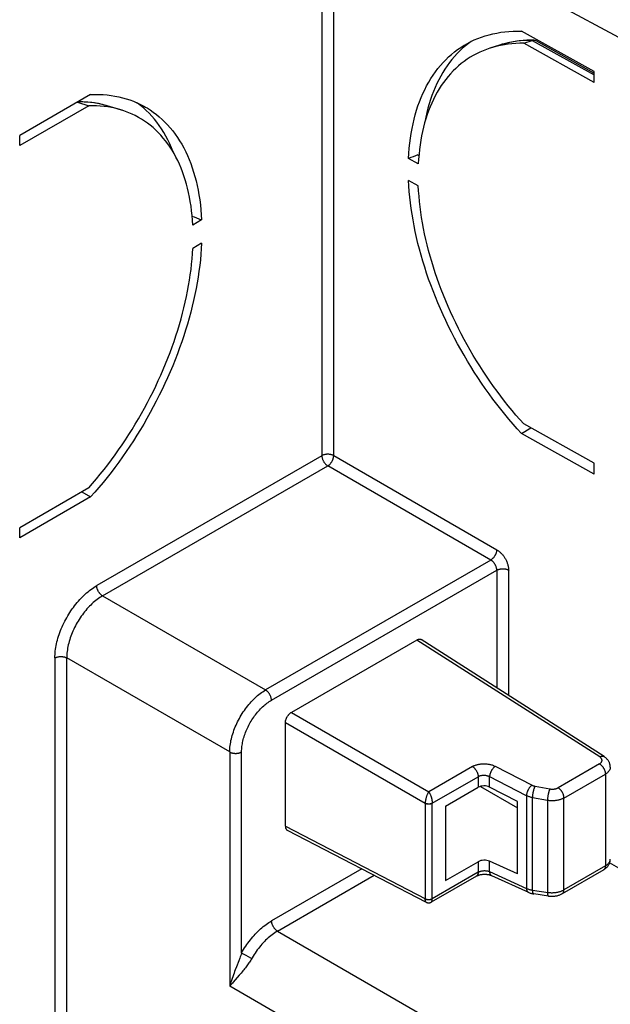
# Model space of a CAD drawing. Units: millimetres. Extents: x -69 to 69, y -156 to 156.
# Drawn here: x 28 to 46, y -76 to -47 of the extents above; entities that cross this region are included whole.
import ezdxf

# ---------------------------------------------------------------- set-up
doc = ezdxf.new("R2010")
doc.units = ezdxf.units.MM
doc.header["$LTSCALE"] = 16.335
doc.layers.add('IMPORT_IGES', color=7, linetype='CONTINUOUS')

msp = doc.modelspace()

# ---------------------------------------------------------------- linework, layer by layer
at = {"layer": 'IMPORT_IGES', "color": 7, "linetype": 'CONTINUOUS'}
for p, q in [((33.263, -40.981), (57.082, -53.79)), ((45.057, -48.734), (42.906, -47.535)), ((42.972, -47.894), (43.225, -47.808)), ((43.272, -47.801), (43.182, -47.801)), ((43.328, -47.815), (45.057, -48.779)), ((42.254, -47.947), (41.969, -48.038)), ((45.057, -49.056), (42.972, -47.894)), ((45.057, -49.056), (45.057, -48.734)), ((30.147, -49.41), (28.046, -50.623)), ((30.089, -49.743), (28.046, -50.923)), ((29.761, -49.633), (30.089, -49.743)), ((30.762, -49.797), (30.654, -49.778)), ((30.694, -49.754), (31.08, -49.877)), ((28.046, -50.923), (28.046, -50.623)), ((39.85, -51.468), (39.563, -51.308)), ((39.838, -51.198), (39.867, -51.214)), ((39.85, -52.114), (39.563, -51.954)), ((33.432, -53.128), (33.172, -53.279)), ((33.432, -53.818), (33.172, -53.968)), ((45.057, -60.333), (42.972, -59.171)), ((42.906, -59.455), (43.184, -59.289)), ((45.057, -60.654), (42.906, -59.455)), ((45.057, -60.654), (45.057, -60.333)), ((30.089, -61.063), (28.046, -62.243)), ((29.887, -61.18), (30.147, -61.33)), ((30.147, -61.33), (28.046, -62.543)), ((28.046, -62.543), (28.046, -62.243)), ((39.806, -65.57), (36.09, -67.715)), ((35.913, -71.088), (35.913, -68.021)), ((40.653, -70.493), (41.623, -69.933)), ((41.688, -69.906), (42.785, -70.539)), ((42.785, -70.351), (41.96, -69.929)), ((40.653, -70.493), (40.653, -72.696)), ((42.785, -72.499), (42.785, -70.351)), ((35.968, -71.204), (40.087, -73.339)), ((40.653, -72.696), (41.623, -72.136)), ((42.785, -72.499), (41.96, -72.123)), ((41.571, -72.562), (40.231, -73.336)), ((42.015, -72.545), (43.108, -73.044)), ((42.017, -72.546), (42.017, -72.546)), ((45.34, -72.374), (44.111, -73.084)), ((43.108, -73.044), (43.108, -73.044)), ((43.705, -73.154), (43.268, -73.09))]:
    msp.add_line(p, q, dxfattribs=at)
at = {"layer": 'IMPORT_IGES', "color": 253, "linetype": 'CONTINUOUS'}
for p, q in [((36.994, -42.987), (36.994, -60.11)), ((37.344, -60.108), (37.344, -43.176)), ((43.225, -47.808), (45.057, -48.83)), ((42.332, -47.923), (42.254, -47.947)), ((42.438, -47.895), (42.332, -47.923)), ((42.546, -47.871), (42.438, -47.895)), ((30.588, -49.722), (30.606, -49.727)), ((36.994, -60.11), (30.327, -63.959)), ((37.344, -60.108), (42.171, -62.895)), ((30.5, -64.264), (37.168, -60.414)), ((41.994, -63.201), (37.168, -60.414)), ((41.994, -63.201), (35.327, -67.05)), ((35.501, -67.355), (42.174, -63.502)), ((42.174, -63.502), (42.174, -66.992)), ((42.525, -67.216), (42.525, -63.5)), ((30.5, -64.264), (35.327, -67.05)), ((45.22, -69.032), (39.806, -65.57)), ((29.089, -66.102), (29.089, -80.68)), ((34.266, -68.887), (29.44, -66.1)), ((29.44, -80.678), (29.44, -66.1)), ((36.09, -67.715), (40.158, -70.064)), ((40.052, -70.411), (35.913, -68.021)), ((34.266, -68.887), (34.266, -75.827)), ((34.617, -74.84), (34.617, -68.886)), ((41.451, -69.318), (40.158, -70.064)), ((42.126, -69.311), (43.216, -69.869)), ((45.216, -69.239), (43.991, -69.946)), ((40.261, -70.407), (41.623, -69.621)), ((41.623, -69.621), (41.623, -69.933)), ((41.96, -69.929), (41.96, -69.623)), ((44.163, -70.25), (45.388, -69.542)), ((45.388, -69.542), (45.388, -72.262)), ((43.309, -69.9), (43.745, -69.98)), ((43.051, -70.181), (43.051, -72.928)), ((43.672, -70.32), (43.235, -70.24)), ((43.235, -72.982), (43.235, -70.24)), ((44.163, -72.969), (44.163, -70.25)), ((40.052, -70.411), (40.052, -70.406)), ((40.052, -70.411), (40.052, -73.233)), ((40.261, -70.407), (40.261, -70.41)), ((40.261, -73.232), (40.261, -70.41)), ((43.672, -70.32), (43.672, -73.045)), ((35.913, -71.088), (40.059, -73.237)), ((41.623, -72.136), (41.623, -72.448)), ((41.96, -72.429), (41.96, -72.123)), ((45.388, -72.262), (44.163, -72.969)), ((52.246, -76.06), (45.514, -72.173)), ((38.176, -72.349), (35.507, -73.89)), ((35.68, -74.195), (38.546, -72.54)), ((41.623, -72.448), (40.261, -73.234)), ((41.96, -72.429), (43.051, -72.928)), ((45.341, -72.373), (45.336, -72.376)), ((43.235, -72.982), (43.693, -73.048)), ((43.268, -73.09), (43.267, -73.09)), ((40.052, -73.239), (40.052, -73.233)), ((40.261, -73.232), (40.261, -73.234)), ((35.68, -74.195), (45.579, -79.91)), ((34.617, -74.84), (34.641, -74.853)), ((34.641, -74.853), (34.68, -74.874)), ((34.68, -74.874), (34.738, -74.906)), ((34.738, -74.906), (34.812, -74.948)), ((34.812, -74.948), (34.884, -74.989)), ((34.465, -75.248), (34.429, -75.342)), ((34.532, -75.073), (34.465, -75.248)), ((34.563, -74.991), (34.532, -75.073)), ((34.884, -74.989), (34.916, -75.008)), ((34.922, -74.998), (34.916, -75.008)), ((34.546, -75.502), (34.371, -75.702)), ((34.602, -75.436), (34.546, -75.502)), ((44.519, -81.747), (34.266, -75.827))]:
    msp.add_line(p, q, dxfattribs=at)
at = {"layer": 'IMPORT_IGES', "color": 7, "linetype": 'CONTINUOUS'}
for points in [[(41.215, -47.947), (41.303, -47.896), (41.404, -47.843), (41.508, -47.795), (41.613, -47.75), (41.721, -47.709), (41.831, -47.673), (41.943, -47.641), (42.057, -47.612), (42.173, -47.589), (42.291, -47.569), (42.411, -47.554), (42.532, -47.542), (42.655, -47.536), (42.779, -47.533), (42.906, -47.535)], [(43.182, -47.801), (43.065, -47.804), (42.95, -47.812), (42.836, -47.823), (42.724, -47.838), (42.614, -47.857), (42.505, -47.879), (42.398, -47.905), (42.292, -47.935)], [(43.225, -47.808), (43.236, -47.805), (43.246, -47.803), (43.256, -47.801), (43.266, -47.8), (43.271, -47.8)], [(43.271, -47.8), (43.276, -47.801), (43.286, -47.801), (43.296, -47.803), (43.306, -47.806), (43.315, -47.809), (43.324, -47.813), (43.328, -47.815)], [(39.563, -51.308), (39.571, -51.154), (39.583, -51.003), (39.598, -50.854), (39.617, -50.707), (39.639, -50.562), (39.664, -50.42), (39.693, -50.281), (39.725, -50.144), (39.76, -50.01), (39.798, -49.879), (39.84, -49.751), (39.885, -49.626), (39.933, -49.503), (39.984, -49.384), (40.039, -49.268), (40.096, -49.155), (40.157, -49.046), (40.221, -48.94), (40.287, -48.837), (40.357, -48.738), (40.429, -48.643), (40.504, -48.551), (40.582, -48.463), (40.663, -48.379), (40.747, -48.298), (40.833, -48.221), (40.922, -48.148), (41.014, -48.08), (41.108, -48.014), (41.204, -47.953), (41.215, -47.947)], [(41.969, -48.038), (41.867, -48.074), (41.766, -48.113), (41.667, -48.156), (41.571, -48.204), (41.476, -48.255), (41.384, -48.309), (41.294, -48.368), (41.206, -48.43), (41.121, -48.495), (41.038, -48.565), (40.957, -48.638), (40.879, -48.714), (40.804, -48.794), (40.731, -48.878), (40.661, -48.964), (40.593, -49.055), (40.529, -49.148), (40.466, -49.245), (40.407, -49.344), (40.351, -49.448), (40.297, -49.554), (40.246, -49.663), (40.198, -49.775), (40.153, -49.89), (40.111, -50.007), (40.072, -50.128), (40.036, -50.251), (40.003, -50.376), (39.973, -50.505), (39.947, -50.635), (39.923, -50.768), (39.902, -50.904), (39.884, -51.042), (39.87, -51.182), (39.858, -51.324), (39.85, -51.468)], [(41.248, -47.966), (41.162, -48.04), (41.079, -48.117), (40.999, -48.198), (40.921, -48.283), (40.846, -48.371), (40.774, -48.463), (40.704, -48.558), (40.637, -48.657), (40.574, -48.759), (40.513, -48.864), (40.455, -48.973), (40.399, -49.084), (40.347, -49.199), (40.298, -49.317), (40.252, -49.437), (40.209, -49.561), (40.169, -49.688), (40.133, -49.817), (40.099, -49.948), (40.068, -50.083), (40.041, -50.22), (40.035, -50.258)], [(41.412, -47.84), (41.336, -47.896), (41.248, -47.966)], [(42.288, -47.955), (42.18, -47.978), (42.074, -48.006), (41.982, -48.034)], [(42.972, -47.894), (42.854, -47.894), (42.738, -47.898), (42.623, -47.906), (42.51, -47.918), (42.398, -47.935), (42.288, -47.955)], [(30.147, -49.41), (30.271, -49.407), (30.393, -49.408), (30.513, -49.414), (30.632, -49.423), (30.75, -49.438), (30.865, -49.456), (30.979, -49.478), (31.091, -49.505), (31.201, -49.536), (31.308, -49.571), (31.414, -49.611), (31.518, -49.654), (31.62, -49.702), (31.719, -49.753), (31.773, -49.784)], [(29.795, -49.613), (29.796, -49.613), (29.914, -49.616), (30.031, -49.624), (30.146, -49.636), (30.259, -49.651), (30.371, -49.671), (30.48, -49.695), (30.588, -49.722), (30.694, -49.754)], [(30.654, -49.778), (30.544, -49.763), (30.433, -49.752), (30.32, -49.745), (30.205, -49.742), (30.089, -49.743)], [(31.08, -49.877), (30.974, -49.846), (30.869, -49.819), (30.762, -49.797)], [(31.795, -49.885), (31.709, -49.807), (31.622, -49.733), (31.531, -49.664), (31.517, -49.654)], [(31.773, -49.784), (31.816, -49.809), (31.911, -49.869), (32.003, -49.933), (32.093, -50.001), (32.18, -50.072), (32.265, -50.148), (32.347, -50.227), (32.427, -50.31), (32.503, -50.397), (32.577, -50.488), (32.648, -50.582), (32.717, -50.68), (32.782, -50.781), (32.844, -50.885), (32.904, -50.994), (32.961, -51.105), (33.014, -51.22), (33.065, -51.338), (33.112, -51.459), (33.156, -51.583), (33.197, -51.71), (33.235, -51.84), (33.27, -51.972), (33.302, -52.108), (33.33, -52.246), (33.355, -52.387), (33.377, -52.531), (33.396, -52.677), (33.411, -52.825), (33.423, -52.975), (33.432, -53.128)], [(33.119, -52.716), (33.098, -52.581), (33.074, -52.448), (33.047, -52.317), (33.018, -52.189), (32.985, -52.064), (32.949, -51.942), (32.91, -51.822), (32.868, -51.705), (32.824, -51.59), (32.776, -51.479), (32.726, -51.37), (32.673, -51.265), (32.617, -51.163), (32.558, -51.064), (32.497, -50.968), (32.433, -50.875), (32.366, -50.786), (32.297, -50.7), (32.225, -50.617), (32.15, -50.539), (32.073, -50.463), (31.994, -50.391), (31.912, -50.323), (31.828, -50.258), (31.742, -50.197), (31.653, -50.14), (31.562, -50.087), (31.469, -50.037), (31.374, -49.991), (31.277, -49.949), (31.178, -49.911), (31.08, -49.877)], [(32.605, -51.143), (32.592, -51.108), (32.542, -50.987), (32.489, -50.869), (32.433, -50.754), (32.374, -50.643), (32.312, -50.536), (32.247, -50.432), (32.179, -50.331), (32.107, -50.234), (32.033, -50.141), (31.957, -50.052), (31.877, -49.967), (31.795, -49.885)], [(42.906, -59.455), (42.779, -59.316), (42.655, -59.175), (42.532, -59.031), (42.411, -58.884), (42.291, -58.735), (42.173, -58.584), (42.057, -58.431), (41.943, -58.276), (41.831, -58.118), (41.721, -57.959), (41.613, -57.798), (41.507, -57.635), (41.404, -57.471), (41.302, -57.305), (41.203, -57.137), (41.107, -56.969), (41.013, -56.798), (40.921, -56.627), (40.832, -56.455), (40.746, -56.282), (40.662, -56.108), (40.581, -55.934), (40.503, -55.758), (40.428, -55.583), (40.356, -55.407), (40.286, -55.23), (40.22, -55.053), (40.156, -54.877), (40.096, -54.7), (40.038, -54.523), (39.984, -54.347), (39.933, -54.17), (39.885, -53.995), (39.84, -53.82), (39.798, -53.645), (39.76, -53.471), (39.725, -53.298), (39.693, -53.126), (39.664, -52.955), (39.639, -52.785), (39.617, -52.616), (39.598, -52.448), (39.583, -52.282), (39.571, -52.117), (39.563, -51.954)], [(42.972, -59.171), (42.855, -59.039), (42.738, -58.905), (42.624, -58.769), (42.51, -58.63), (42.399, -58.49), (42.289, -58.347), (42.18, -58.202), (42.074, -58.056), (41.969, -57.907), (41.867, -57.757), (41.766, -57.606), (41.667, -57.452), (41.571, -57.297), (41.476, -57.141), (41.384, -56.984), (41.294, -56.825), (41.206, -56.665), (41.121, -56.504), (41.038, -56.342), (40.957, -56.179), (40.879, -56.016), (40.804, -55.852), (40.731, -55.687), (40.661, -55.522), (40.593, -55.357), (40.529, -55.191), (40.466, -55.025), (40.407, -54.859), (40.351, -54.693), (40.297, -54.527), (40.246, -54.362), (40.198, -54.196), (40.153, -54.031), (40.111, -53.867), (40.072, -53.703), (40.036, -53.539), (40.003, -53.377), (39.973, -53.215), (39.946, -53.054), (39.923, -52.895), (39.902, -52.736), (39.884, -52.578), (39.87, -52.422), (39.858, -52.267), (39.85, -52.114)], [(33.172, -53.279), (33.163, -53.135), (33.152, -52.993), (33.137, -52.853), (33.119, -52.716)], [(33.432, -53.818), (33.423, -53.981), (33.411, -54.145), (33.396, -54.311), (33.377, -54.479), (33.355, -54.648), (33.33, -54.818), (33.302, -54.989), (33.27, -55.161), (33.235, -55.334), (33.197, -55.508), (33.156, -55.683), (33.112, -55.858), (33.064, -56.034), (33.014, -56.21), (32.96, -56.387), (32.904, -56.564), (32.844, -56.741), (32.781, -56.918), (32.716, -57.095), (32.647, -57.272), (32.576, -57.448), (32.502, -57.624), (32.426, -57.799), (32.346, -57.974), (32.264, -58.148), (32.179, -58.321), (32.092, -58.494), (32.002, -58.665), (31.91, -58.835), (31.815, -59.004), (31.718, -59.172), (31.619, -59.338), (31.518, -59.503), (31.414, -59.666), (31.308, -59.828), (31.2, -59.987), (31.091, -60.145), (30.979, -60.301), (30.865, -60.455), (30.75, -60.606), (30.632, -60.756), (30.513, -60.903), (30.393, -61.048), (30.271, -61.19), (30.147, -61.33)], [(30.089, -61.063), (30.205, -60.93), (30.319, -60.795), (30.432, -60.658), (30.544, -60.518), (30.654, -60.376), (30.762, -60.233), (30.869, -60.087), (30.974, -59.939), (31.077, -59.79), (31.178, -59.638), (31.277, -59.486), (31.374, -59.331), (31.47, -59.175), (31.563, -59.018), (31.654, -58.859), (31.742, -58.7), (31.829, -58.539), (31.913, -58.377), (31.995, -58.214), (32.074, -58.05), (32.151, -57.886), (32.226, -57.721), (32.297, -57.555), (32.367, -57.39), (32.433, -57.223), (32.497, -57.057), (32.559, -56.89), (32.617, -56.723), (32.673, -56.557), (32.726, -56.39), (32.777, -56.224), (32.824, -56.057), (32.869, -55.892), (32.91, -55.727), (32.949, -55.562), (32.985, -55.398), (33.018, -55.235), (33.047, -55.073), (33.074, -54.912), (33.098, -54.751), (33.119, -54.592), (33.137, -54.434), (33.152, -54.277), (33.163, -54.122), (33.172, -53.968)], [(39.806, -65.57), (39.816, -65.564), (39.827, -65.559), (39.837, -65.555), (39.847, -65.552), (39.857, -65.549), (39.866, -65.547), (39.876, -65.546), (39.885, -65.546), (39.894, -65.546), (39.903, -65.547), (39.911, -65.549), (39.92, -65.552), (39.927, -65.555), (39.934, -65.559)], [(45.534, -69.337), (45.534, -69.323), (45.533, -69.306), (45.531, -69.289), (45.528, -69.271), (45.524, -69.254), (45.519, -69.237), (45.513, -69.219), (45.507, -69.202), (45.499, -69.185), (45.49, -69.168), (45.48, -69.152), (45.47, -69.136), (45.458, -69.12), (45.446, -69.105), (45.432, -69.09), (45.418, -69.076), (45.403, -69.062), (45.387, -69.049), (45.37, -69.036), (45.353, -69.025), (39.934, -65.559)], [(35.913, -68.021), (35.913, -68.009), (35.914, -67.997), (35.916, -67.984), (35.918, -67.972), (35.921, -67.958), (35.924, -67.945), (35.928, -67.932), (35.932, -67.919), (35.937, -67.906), (35.942, -67.892), (35.948, -67.879), (35.954, -67.866), (35.961, -67.854), (35.969, -67.841), (35.976, -67.829), (35.984, -67.817), (35.993, -67.805), (36.001, -67.794), (36.01, -67.783), (36.02, -67.772), (36.029, -67.763), (36.039, -67.753), (36.049, -67.744), (36.059, -67.736), (36.069, -67.729), (36.079, -67.722), (36.09, -67.715)], [(35.913, -71.088), (35.913, -71.099), (35.914, -71.111), (35.916, -71.121), (35.918, -71.132), (35.921, -71.142), (35.924, -71.151), (35.928, -71.16), (35.932, -71.168), (35.937, -71.176), (35.942, -71.183), (35.948, -71.189), (35.954, -71.195), (35.961, -71.2), (35.968, -71.204)], [(45.34, -72.374), (45.357, -72.363), (45.374, -72.351), (45.391, -72.339), (45.406, -72.326), (45.421, -72.313), (45.435, -72.299), (45.448, -72.285), (45.46, -72.27), (45.471, -72.255), (45.482, -72.239), (45.491, -72.224), (45.499, -72.208), (45.507, -72.192), (45.513, -72.175), (45.519, -72.159), (45.524, -72.142), (45.527, -72.126), (45.53, -72.109), (45.533, -72.092), (45.534, -72.076), (45.534, -72.059)], [(41.571, -72.562), (41.575, -72.56), (41.582, -72.556), (41.59, -72.552), (41.598, -72.549), (41.607, -72.545), (41.617, -72.541), (41.627, -72.537), (41.638, -72.533), (41.65, -72.53), (41.662, -72.526), (41.675, -72.523), (41.688, -72.52), (41.702, -72.518), (41.716, -72.515), (41.73, -72.513), (41.745, -72.511), (41.759, -72.51), (41.774, -72.509), (41.789, -72.508), (41.805, -72.508), (41.82, -72.508), (41.835, -72.508), (41.849, -72.509), (41.864, -72.51), (41.878, -72.511), (41.893, -72.513), (41.906, -72.515), (41.92, -72.517), (41.933, -72.52), (41.945, -72.522), (41.957, -72.525), (41.968, -72.528), (41.979, -72.532), (41.989, -72.535), (41.998, -72.538), (42.007, -72.542), (42.015, -72.545)], [(43.108, -73.044), (43.126, -73.052), (43.145, -73.059), (43.164, -73.066), (43.183, -73.072), (43.202, -73.077), (43.222, -73.082), (43.241, -73.086), (43.261, -73.089), (43.268, -73.09)], [(43.705, -73.154), (43.712, -73.155), (43.734, -73.157), (43.756, -73.159), (43.778, -73.16), (43.801, -73.161), (43.823, -73.161), (43.846, -73.16), (43.868, -73.158), (43.891, -73.155), (43.913, -73.152), (43.935, -73.148), (43.957, -73.143), (43.978, -73.138), (43.999, -73.132), (44.02, -73.125), (44.041, -73.117), (44.061, -73.109), (44.081, -73.1), (44.1, -73.09), (44.111, -73.083)], [(40.087, -73.339), (40.092, -73.342), (40.101, -73.346), (40.11, -73.349), (40.119, -73.352), (40.129, -73.354), (40.138, -73.355), (40.148, -73.356), (40.157, -73.356), (40.167, -73.356), (40.177, -73.355), (40.186, -73.353), (40.195, -73.351), (40.205, -73.348), (40.214, -73.345), (40.222, -73.341), (40.231, -73.336)]]:
    msp.add_lwpolyline(points, dxfattribs=at)
at = {"layer": 'IMPORT_IGES', "color": 253, "linetype": 'CONTINUOUS'}
for points in [[(43.227, -47.808), (43.109, -47.809), (42.994, -47.813), (42.879, -47.822), (42.766, -47.834), (42.655, -47.85), (42.546, -47.871)], [(29.781, -49.621), (29.841, -49.62), (29.955, -49.624), (30.068, -49.631), (30.179, -49.642), (30.288, -49.658), (30.396, -49.677), (30.502, -49.7)], [(37.344, -60.108), (37.334, -60.102), (37.323, -60.097), (37.311, -60.092), (37.299, -60.088), (37.286, -60.084), (37.273, -60.08), (37.26, -60.077), (37.247, -60.074), (37.233, -60.072), (37.219, -60.07), (37.204, -60.069), (37.19, -60.068), (37.176, -60.067), (37.161, -60.067), (37.147, -60.068), (37.133, -60.069), (37.119, -60.071), (37.105, -60.072), (37.091, -60.075), (37.077, -60.078), (37.064, -60.081), (37.051, -60.085), (37.039, -60.089), (37.027, -60.094), (37.015, -60.099), (37.004, -60.104), (36.994, -60.11)], [(36.994, -60.11), (36.994, -60.122), (36.995, -60.134), (36.997, -60.146), (36.999, -60.159), (37.001, -60.172), (37.004, -60.185), (37.008, -60.198), (37.012, -60.211), (37.017, -60.224), (37.022, -60.237), (37.028, -60.25), (37.035, -60.263), (37.041, -60.276), (37.048, -60.288), (37.056, -60.3), (37.064, -60.312), (37.072, -60.324), (37.081, -60.335), (37.09, -60.346), (37.099, -60.356), (37.108, -60.366), (37.118, -60.376), (37.127, -60.385), (37.137, -60.393), (37.147, -60.401), (37.158, -60.408), (37.168, -60.414)], [(37.168, -60.414), (37.178, -60.408), (37.188, -60.401), (37.198, -60.393), (37.208, -60.385), (37.218, -60.376), (37.227, -60.366), (37.237, -60.356), (37.246, -60.346), (37.255, -60.335), (37.264, -60.324), (37.272, -60.312), (37.28, -60.3), (37.288, -60.288), (37.295, -60.275), (37.302, -60.262), (37.308, -60.249), (37.314, -60.236), (37.32, -60.223), (37.325, -60.21), (37.329, -60.196), (37.333, -60.183), (37.336, -60.17), (37.339, -60.157), (37.341, -60.145), (37.343, -60.132), (37.344, -60.12), (37.344, -60.108)], [(42.171, -62.895), (42.171, -62.905), (42.17, -62.916), (42.168, -62.927), (42.167, -62.939), (42.164, -62.95), (42.162, -62.962), (42.158, -62.974), (42.155, -62.986), (42.151, -62.998), (42.146, -63.01), (42.141, -63.022), (42.136, -63.033), (42.13, -63.045), (42.124, -63.057), (42.118, -63.068)], [(42.171, -62.895), (42.188, -62.905), (42.205, -62.916), (42.222, -62.928), (42.238, -62.941), (42.255, -62.954), (42.271, -62.969), (42.287, -62.984), (42.303, -62.999), (42.318, -63.016), (42.334, -63.033), (42.348, -63.051), (42.363, -63.069), (42.377, -63.087), (42.39, -63.107), (42.403, -63.126), (42.415, -63.146), (42.427, -63.166), (42.438, -63.187), (42.449, -63.208), (42.459, -63.229), (42.469, -63.25), (42.477, -63.271), (42.485, -63.293), (42.493, -63.314), (42.499, -63.336), (42.505, -63.357), (42.51, -63.378), (42.515, -63.399), (42.518, -63.42), (42.521, -63.44), (42.523, -63.461), (42.524, -63.48), (42.525, -63.5)], [(42.118, -63.068), (42.111, -63.079), (42.104, -63.09), (42.097, -63.101), (42.089, -63.112), (42.081, -63.122), (42.073, -63.132), (42.065, -63.141), (42.057, -63.15), (42.048, -63.159), (42.039, -63.167), (42.03, -63.175), (42.021, -63.182), (42.012, -63.189), (42.003, -63.195), (41.994, -63.201)], [(42.174, -63.502), (42.174, -63.49), (42.173, -63.478), (42.171, -63.465), (42.169, -63.453), (42.167, -63.44), (42.163, -63.427), (42.159, -63.414), (42.155, -63.401), (42.15, -63.388), (42.145, -63.375), (42.139, -63.362), (42.132, -63.349), (42.125, -63.337), (42.118, -63.324), (42.11, -63.312), (42.102, -63.3), (42.093, -63.289), (42.084, -63.278), (42.075, -63.267), (42.066, -63.257), (42.056, -63.247), (42.046, -63.238), (42.036, -63.229), (42.026, -63.221), (42.015, -63.214), (42.005, -63.207), (41.994, -63.201)], [(42.174, -63.502), (42.184, -63.496), (42.195, -63.491), (42.207, -63.486), (42.219, -63.481), (42.231, -63.477), (42.244, -63.473), (42.257, -63.47), (42.271, -63.467), (42.284, -63.465), (42.298, -63.463), (42.313, -63.461), (42.327, -63.46), (42.341, -63.459), (42.356, -63.459), (42.37, -63.46), (42.385, -63.461), (42.399, -63.462), (42.413, -63.464), (42.427, -63.466), (42.441, -63.469), (42.454, -63.472), (42.467, -63.476), (42.479, -63.48), (42.491, -63.484), (42.503, -63.489), (42.514, -63.494), (42.525, -63.5)], [(29.089, -66.102), (29.09, -66.052), (29.092, -66.001), (29.096, -65.949), (29.101, -65.896), (29.108, -65.843), (29.116, -65.79), (29.126, -65.735), (29.137, -65.681), (29.15, -65.626), (29.164, -65.571), (29.179, -65.515), (29.196, -65.459), (29.215, -65.404), (29.234, -65.348), (29.255, -65.292), (29.278, -65.236), (29.301, -65.181), (29.326, -65.126), (29.352, -65.071), (29.379, -65.016), (29.408, -64.962), (29.437, -64.909), (29.468, -64.856), (29.499, -64.804), (29.532, -64.752), (29.565, -64.701), (29.6, -64.651), (29.635, -64.602), (29.671, -64.554), (29.708, -64.507), (29.746, -64.461), (29.785, -64.417), (29.824, -64.373), (29.863, -64.331), (29.904, -64.29), (29.944, -64.25), (29.986, -64.211), (30.027, -64.175), (30.069, -64.139), (30.112, -64.105), (30.154, -64.073), (30.197, -64.042), (30.24, -64.013), (30.283, -63.985), (30.327, -63.959)], [(30.5, -64.264), (30.49, -64.257), (30.48, -64.25), (30.47, -64.243), (30.46, -64.234), (30.451, -64.226), (30.441, -64.216), (30.432, -64.206), (30.422, -64.196), (30.413, -64.185), (30.405, -64.174), (30.397, -64.162), (30.389, -64.15), (30.381, -64.138), (30.374, -64.125), (30.367, -64.112), (30.361, -64.1), (30.355, -64.086), (30.35, -64.073), (30.345, -64.06), (30.341, -64.047), (30.337, -64.034), (30.334, -64.021), (30.331, -64.008), (30.329, -63.996), (30.328, -63.983), (30.327, -63.971), (30.327, -63.959)], [(30.5, -64.264), (30.461, -64.287), (30.421, -64.313), (30.381, -64.34), (30.342, -64.368), (30.303, -64.399), (30.264, -64.43), (30.225, -64.463), (30.187, -64.498), (30.149, -64.534), (30.112, -64.571), (30.075, -64.61), (30.039, -64.65), (30.004, -64.691), (29.969, -64.733), (29.935, -64.777), (29.901, -64.821), (29.869, -64.866), (29.838, -64.912), (29.807, -64.959), (29.777, -65.007), (29.749, -65.055), (29.721, -65.104), (29.695, -65.153), (29.67, -65.203), (29.646, -65.253), (29.623, -65.304), (29.601, -65.355), (29.581, -65.406), (29.561, -65.457), (29.544, -65.508), (29.527, -65.559), (29.512, -65.61), (29.498, -65.661), (29.486, -65.712), (29.475, -65.762), (29.466, -65.812), (29.458, -65.862), (29.451, -65.911), (29.446, -65.959), (29.443, -66.007), (29.44, -66.054), (29.44, -66.1)], [(29.089, -66.102), (29.1, -66.097), (29.111, -66.091), (29.122, -66.086), (29.134, -66.082), (29.146, -66.078), (29.159, -66.074), (29.172, -66.07), (29.186, -66.068), (29.2, -66.065), (29.214, -66.063), (29.228, -66.062), (29.242, -66.061), (29.257, -66.06), (29.271, -66.06), (29.286, -66.06), (29.3, -66.061), (29.314, -66.063), (29.328, -66.065), (29.342, -66.067), (29.356, -66.07), (29.369, -66.073), (29.382, -66.076), (29.395, -66.08), (29.407, -66.085), (29.418, -66.09), (29.429, -66.095), (29.44, -66.1)], [(34.578, -67.843), (34.607, -67.795), (34.636, -67.747), (34.667, -67.7), (34.698, -67.654), (34.731, -67.609), (34.764, -67.565), (34.798, -67.521), (34.832, -67.479), (34.868, -67.438), (34.904, -67.398), (34.94, -67.359), (34.978, -67.322), (35.015, -67.286), (35.053, -67.251), (35.092, -67.218), (35.13, -67.186), (35.169, -67.156), (35.209, -67.127), (35.248, -67.1), (35.287, -67.074), (35.327, -67.05)], [(35.501, -67.355), (35.5, -67.343), (35.499, -67.331), (35.498, -67.319), (35.496, -67.306), (35.493, -67.293), (35.49, -67.28), (35.487, -67.267), (35.482, -67.254), (35.478, -67.241), (35.472, -67.228), (35.466, -67.215), (35.46, -67.202), (35.453, -67.189), (35.446, -67.176), (35.439, -67.164), (35.431, -67.152), (35.422, -67.14), (35.414, -67.129), (35.405, -67.118), (35.396, -67.108), (35.386, -67.098), (35.377, -67.088), (35.367, -67.08), (35.357, -67.071), (35.347, -67.064), (35.337, -67.057), (35.327, -67.05)], [(34.617, -68.886), (34.617, -68.847), (34.619, -68.808), (34.622, -68.768), (34.627, -68.728), (34.632, -68.687), (34.639, -68.646), (34.647, -68.604), (34.656, -68.562), (34.666, -68.52), (34.678, -68.478), (34.691, -68.435), (34.704, -68.392), (34.719, -68.35), (34.735, -68.307), (34.752, -68.265), (34.77, -68.222), (34.789, -68.18), (34.809, -68.138), (34.83, -68.097), (34.853, -68.056), (34.875, -68.015), (34.899, -67.975), (34.924, -67.935), (34.949, -67.896), (34.976, -67.857), (35.003, -67.82), (35.03, -67.783), (35.059, -67.747), (35.088, -67.711), (35.117, -67.677), (35.147, -67.644), (35.178, -67.612), (35.209, -67.58), (35.24, -67.55), (35.272, -67.521), (35.304, -67.494), (35.337, -67.467), (35.369, -67.442), (35.402, -67.418), (35.435, -67.396), (35.468, -67.375), (35.501, -67.355)], [(34.266, -68.887), (34.267, -68.841), (34.27, -68.794), (34.273, -68.746), (34.279, -68.698), (34.285, -68.649), (34.294, -68.6), (34.303, -68.55), (34.314, -68.5), (34.327, -68.449), (34.341, -68.398), (34.356, -68.347), (34.373, -68.296), (34.39, -68.245), (34.41, -68.194), (34.43, -68.143), (34.452, -68.092), (34.475, -68.041), (34.499, -67.991), (34.524, -67.941), (34.551, -67.892), (34.578, -67.843)], [(34.266, -68.887), (34.277, -68.893), (34.288, -68.898), (34.3, -68.903), (34.312, -68.907), (34.324, -68.911), (34.337, -68.915), (34.35, -68.918), (34.364, -68.921), (34.378, -68.923), (34.392, -68.925), (34.406, -68.926), (34.421, -68.927), (34.435, -68.928), (34.45, -68.928), (34.464, -68.927), (34.478, -68.926), (34.493, -68.925), (34.507, -68.923), (34.52, -68.92), (34.534, -68.917), (34.547, -68.914), (34.56, -68.91), (34.572, -68.906), (34.584, -68.901), (34.596, -68.896), (34.607, -68.891), (34.617, -68.886)], [(45.216, -69.239), (45.226, -69.233), (45.235, -69.226), (45.243, -69.22), (45.251, -69.213), (45.259, -69.206), (45.265, -69.198), (45.271, -69.19), (45.276, -69.183), (45.28, -69.175), (45.283, -69.166), (45.286, -69.158), (45.288, -69.15), (45.289, -69.141), (45.289, -69.133), (45.288, -69.124), (45.287, -69.116), (45.285, -69.108), (45.282, -69.099), (45.278, -69.091), (45.273, -69.083), (45.268, -69.075), (45.262, -69.067), (45.255, -69.06), (45.247, -69.052), (45.239, -69.045), (45.23, -69.039), (45.22, -69.032)], [(45.22, -69.032), (45.231, -69.027), (45.241, -69.022), (45.252, -69.018), (45.262, -69.015), (45.272, -69.012), (45.282, -69.01), (45.292, -69.009), (45.301, -69.009), (45.31, -69.009), (45.319, -69.011), (45.328, -69.013), (45.336, -69.015), (45.344, -69.019), (45.35, -69.023)], [(41.451, -69.318), (41.467, -69.309), (41.484, -69.3), (41.502, -69.292), (41.52, -69.285), (41.539, -69.278), (41.558, -69.271), (41.578, -69.265), (41.598, -69.26), (41.619, -69.255), (41.64, -69.25), (41.661, -69.247), (41.683, -69.243), (41.705, -69.241), (41.727, -69.239), (41.749, -69.237), (41.771, -69.237), (41.794, -69.236), (41.816, -69.237), (41.839, -69.238), (41.861, -69.239), (41.883, -69.241), (41.905, -69.244), (41.927, -69.247), (41.949, -69.251), (41.97, -69.256), (41.991, -69.261), (42.012, -69.266), (42.032, -69.272), (42.052, -69.279), (42.071, -69.286), (42.09, -69.294), (42.108, -69.302), (42.126, -69.311)], [(41.451, -69.318), (41.461, -69.324), (41.471, -69.331), (41.481, -69.339), (41.49, -69.347), (41.5, -69.356), (41.51, -69.365), (41.519, -69.375), (41.528, -69.386), (41.537, -69.397), (41.546, -69.408), (41.554, -69.419), (41.562, -69.431), (41.569, -69.444), (41.576, -69.456), (41.583, -69.469), (41.589, -69.482), (41.595, -69.495), (41.6, -69.508), (41.605, -69.521), (41.609, -69.534), (41.613, -69.547), (41.616, -69.56), (41.618, -69.573), (41.62, -69.585), (41.622, -69.598), (41.623, -69.61), (41.623, -69.621)], [(42.126, -69.311), (42.116, -69.317), (42.107, -69.325), (42.098, -69.333), (42.089, -69.342), (42.079, -69.351), (42.071, -69.361), (42.062, -69.371), (42.053, -69.382), (42.045, -69.393), (42.037, -69.405), (42.029, -69.417), (42.021, -69.429), (42.014, -69.441), (42.007, -69.454), (42.001, -69.467), (41.995, -69.48), (41.989, -69.494), (41.984, -69.507), (41.98, -69.52), (41.975, -69.534), (41.972, -69.547), (41.969, -69.56), (41.966, -69.573), (41.964, -69.586), (41.962, -69.598), (41.961, -69.611), (41.96, -69.623)], [(45.216, -69.239), (45.226, -69.245), (45.236, -69.252), (45.246, -69.26), (45.256, -69.268), (45.265, -69.277), (45.275, -69.286), (45.284, -69.296), (45.293, -69.307), (45.302, -69.318), (45.311, -69.329), (45.319, -69.34), (45.327, -69.352), (45.334, -69.365), (45.341, -69.377), (45.348, -69.39), (45.354, -69.403), (45.36, -69.416), (45.365, -69.429), (45.37, -69.442), (45.374, -69.455), (45.378, -69.468), (45.381, -69.481), (45.383, -69.494), (45.385, -69.506), (45.387, -69.518), (45.388, -69.53), (45.388, -69.542)], [(45.534, -69.337), (45.534, -69.347), (45.533, -69.361), (45.53, -69.374), (45.527, -69.388), (45.522, -69.401), (45.516, -69.415), (45.509, -69.428), (45.502, -69.44), (45.493, -69.453), (45.483, -69.465), (45.472, -69.477), (45.46, -69.489), (45.448, -69.501), (45.434, -69.512), (45.419, -69.522), (45.404, -69.532), (45.388, -69.542)], [(43.051, -70.181), (41.95, -69.617), (41.938, -69.612), (41.927, -69.607), (41.915, -69.603), (41.902, -69.599), (41.89, -69.595), (41.877, -69.592), (41.864, -69.589), (41.85, -69.587), (41.837, -69.585), (41.823, -69.584), (41.809, -69.583), (41.796, -69.582), (41.782, -69.582), (41.768, -69.582), (41.755, -69.583), (41.741, -69.585), (41.728, -69.586), (41.715, -69.589), (41.702, -69.591), (41.69, -69.594), (41.677, -69.598), (41.666, -69.602), (41.654, -69.606), (41.643, -69.611), (41.633, -69.616), (41.623, -69.621)], [(43.216, -69.869), (43.207, -69.876), (43.198, -69.883), (43.189, -69.891), (43.18, -69.9), (43.17, -69.909), (43.162, -69.919), (43.153, -69.929), (43.144, -69.94), (43.136, -69.951), (43.128, -69.963), (43.12, -69.975), (43.112, -69.988), (43.105, -70), (43.098, -70.013), (43.092, -70.026), (43.086, -70.039), (43.08, -70.053), (43.075, -70.066), (43.07, -70.08), (43.066, -70.093), (43.062, -70.106), (43.059, -70.119), (43.057, -70.132), (43.054, -70.145), (43.053, -70.157), (43.052, -70.17), (43.051, -70.181)], [(43.216, -69.869), (43.226, -69.874), (43.235, -69.878), (43.245, -69.882), (43.255, -69.886), (43.265, -69.889), (43.276, -69.892), (43.286, -69.895), (43.297, -69.897), (43.309, -69.9)], [(43.235, -70.24), (43.236, -70.228), (43.236, -70.216), (43.237, -70.203), (43.238, -70.19), (43.24, -70.177), (43.241, -70.163), (43.243, -70.149), (43.245, -70.135), (43.247, -70.121), (43.249, -70.107), (43.252, -70.093), (43.255, -70.078), (43.257, -70.064), (43.26, -70.05), (43.264, -70.036), (43.267, -70.023), (43.27, -70.009), (43.274, -69.996), (43.278, -69.983), (43.281, -69.971), (43.285, -69.959), (43.289, -69.948), (43.293, -69.937), (43.297, -69.927), (43.301, -69.917), (43.305, -69.908), (43.309, -69.9)], [(43.745, -69.98), (43.741, -69.989), (43.737, -69.998), (43.733, -70.007), (43.73, -70.018), (43.726, -70.028), (43.722, -70.04), (43.718, -70.052), (43.714, -70.064), (43.711, -70.077), (43.707, -70.09), (43.704, -70.103), (43.7, -70.117), (43.697, -70.131), (43.694, -70.145), (43.691, -70.159), (43.689, -70.173), (43.686, -70.187), (43.684, -70.202), (43.682, -70.216), (43.68, -70.23), (43.678, -70.244), (43.676, -70.257), (43.675, -70.271), (43.674, -70.284), (43.673, -70.296), (43.672, -70.309), (43.672, -70.32)], [(43.745, -69.98), (43.758, -69.982), (43.77, -69.984), (43.782, -69.985), (43.795, -69.986), (43.808, -69.987), (43.82, -69.987), (43.833, -69.987), (43.846, -69.986), (43.858, -69.985), (43.87, -69.984), (43.883, -69.982), (43.895, -69.98), (43.907, -69.978), (43.918, -69.975), (43.93, -69.972), (43.941, -69.968), (43.951, -69.965), (43.962, -69.96), (43.972, -69.956), (43.981, -69.951), (43.991, -69.946)], [(44.163, -70.25), (44.162, -70.238), (44.162, -70.226), (44.16, -70.214), (44.158, -70.201), (44.156, -70.188), (44.153, -70.175), (44.149, -70.162), (44.145, -70.149), (44.14, -70.136), (44.135, -70.123), (44.129, -70.11), (44.123, -70.097), (44.116, -70.085), (44.109, -70.072), (44.102, -70.06), (44.094, -70.048), (44.085, -70.036), (44.077, -70.025), (44.068, -70.014), (44.059, -70.004), (44.05, -69.994), (44.04, -69.984), (44.03, -69.976), (44.02, -69.967), (44.011, -69.96), (44.001, -69.953), (43.991, -69.946)], [(40.158, -70.064), (40.152, -70.073), (40.146, -70.083), (40.14, -70.093), (40.134, -70.104), (40.128, -70.116), (40.122, -70.128), (40.117, -70.14), (40.111, -70.153), (40.106, -70.166), (40.101, -70.18), (40.096, -70.193), (40.091, -70.207), (40.086, -70.221), (40.082, -70.235), (40.078, -70.249), (40.074, -70.263), (40.071, -70.277), (40.068, -70.291), (40.065, -70.305), (40.062, -70.319), (40.06, -70.332), (40.058, -70.345), (40.056, -70.358), (40.055, -70.371), (40.054, -70.383), (40.053, -70.395), (40.052, -70.406)], [(40.158, -70.064), (40.164, -70.073), (40.171, -70.083), (40.177, -70.094), (40.183, -70.105), (40.19, -70.116), (40.195, -70.128), (40.201, -70.141), (40.207, -70.154), (40.212, -70.167), (40.217, -70.181), (40.222, -70.194), (40.227, -70.208), (40.231, -70.222), (40.236, -70.237), (40.239, -70.251), (40.243, -70.265), (40.246, -70.279), (40.249, -70.293), (40.252, -70.307), (40.254, -70.32), (40.256, -70.334), (40.258, -70.347), (40.259, -70.36), (40.26, -70.372), (40.261, -70.384), (40.261, -70.396), (40.261, -70.407)], [(43.235, -70.24), (43.213, -70.236), (43.191, -70.231), (43.17, -70.225), (43.148, -70.219), (43.128, -70.213), (43.108, -70.206), (43.088, -70.198), (43.069, -70.19), (43.051, -70.181)], [(44.163, -70.25), (44.147, -70.258), (44.13, -70.267), (44.113, -70.275), (44.095, -70.282), (44.076, -70.289), (44.057, -70.296), (44.038, -70.302), (44.018, -70.307), (43.998, -70.312), (43.977, -70.317), (43.956, -70.321), (43.935, -70.324), (43.913, -70.327), (43.891, -70.329), (43.869, -70.331), (43.847, -70.332), (43.825, -70.333), (43.803, -70.333), (43.781, -70.332), (43.759, -70.331), (43.737, -70.329), (43.715, -70.327), (43.693, -70.324), (43.672, -70.32)], [(40.261, -70.407), (40.254, -70.411), (40.247, -70.414), (40.239, -70.417), (40.231, -70.42), (40.223, -70.423), (40.214, -70.425), (40.205, -70.427), (40.196, -70.428), (40.186, -70.429), (40.177, -70.43), (40.167, -70.43), (40.157, -70.431), (40.148, -70.43), (40.138, -70.43), (40.128, -70.429), (40.119, -70.427), (40.11, -70.426), (40.1, -70.424), (40.092, -70.422), (40.083, -70.419), (40.075, -70.416), (40.067, -70.413), (40.059, -70.41), (40.052, -70.406)], [(40.261, -70.41), (40.254, -70.413), (40.247, -70.417), (40.239, -70.42), (40.231, -70.423), (40.222, -70.426), (40.214, -70.428), (40.205, -70.43), (40.195, -70.432), (40.186, -70.433), (40.176, -70.434), (40.167, -70.435), (40.157, -70.435), (40.148, -70.435), (40.138, -70.434), (40.128, -70.433), (40.119, -70.432), (40.11, -70.431), (40.101, -70.429), (40.092, -70.427), (40.083, -70.424), (40.075, -70.421), (40.067, -70.418), (40.059, -70.415), (40.052, -70.411)], [(45.388, -72.262), (45.388, -72.273), (45.387, -72.284), (45.385, -72.295), (45.383, -72.305), (45.381, -72.315), (45.378, -72.324), (45.374, -72.333), (45.37, -72.341), (45.365, -72.349), (45.36, -72.356), (45.354, -72.362), (45.348, -72.368), (45.341, -72.373)], [(45.388, -72.262), (45.404, -72.252), (45.419, -72.242), (45.434, -72.231), (45.448, -72.22), (45.46, -72.209), (45.472, -72.197), (45.483, -72.185), (45.493, -72.173), (45.502, -72.161), (45.509, -72.148), (45.516, -72.135), (45.522, -72.122), (45.527, -72.109), (45.53, -72.096), (45.533, -72.083), (45.534, -72.07), (45.534, -72.059)], [(41.623, -72.448), (41.623, -72.459), (41.622, -72.47), (41.62, -72.481), (41.618, -72.491), (41.616, -72.501), (41.613, -72.51), (41.609, -72.519), (41.605, -72.527), (41.6, -72.535), (41.595, -72.542), (41.589, -72.548), (41.583, -72.554), (41.576, -72.559), (41.571, -72.562)], [(41.623, -72.448), (41.633, -72.442), (41.643, -72.437), (41.654, -72.432), (41.666, -72.428), (41.677, -72.423), (41.69, -72.42), (41.702, -72.416), (41.715, -72.413), (41.728, -72.41), (41.741, -72.408), (41.755, -72.406), (41.768, -72.404), (41.782, -72.403), (41.796, -72.402), (41.809, -72.402), (41.823, -72.402), (41.837, -72.403), (41.85, -72.404), (41.864, -72.405), (41.877, -72.407), (41.89, -72.409), (41.902, -72.411), (41.915, -72.414), (41.927, -72.417), (41.938, -72.421), (41.95, -72.425), (41.96, -72.429)], [(41.96, -72.429), (41.961, -72.441), (41.962, -72.453), (41.964, -72.464), (41.966, -72.474), (41.969, -72.484), (41.972, -72.493), (41.975, -72.502), (41.98, -72.51), (41.984, -72.518), (41.989, -72.525), (41.995, -72.531), (42.001, -72.536), (42.007, -72.541), (42.014, -72.545), (42.017, -72.546)], [(43.051, -72.928), (43.069, -72.936), (43.088, -72.943), (43.108, -72.951), (43.128, -72.957), (43.148, -72.963), (43.17, -72.969), (43.191, -72.974), (43.213, -72.978), (43.235, -72.982)], [(43.051, -72.928), (43.052, -72.939), (43.053, -72.951), (43.054, -72.961), (43.057, -72.972), (43.059, -72.982), (43.062, -72.991), (43.066, -73), (43.07, -73.008), (43.075, -73.016), (43.08, -73.023), (43.086, -73.029), (43.092, -73.034), (43.098, -73.039), (43.105, -73.043), (43.108, -73.044)], [(43.267, -73.09), (43.264, -73.089), (43.26, -73.087), (43.257, -73.084), (43.255, -73.081), (43.252, -73.076), (43.249, -73.071), (43.247, -73.065), (43.245, -73.058), (43.243, -73.051), (43.241, -73.043), (43.24, -73.034), (43.238, -73.025), (43.237, -73.015), (43.236, -73.004), (43.236, -72.993), (43.235, -72.982)], [(43.672, -73.045), (43.672, -73.057), (43.673, -73.068), (43.674, -73.078), (43.675, -73.088), (43.676, -73.098), (43.678, -73.106), (43.68, -73.114), (43.682, -73.122), (43.684, -73.129), (43.686, -73.135), (43.689, -73.14), (43.691, -73.144), (43.694, -73.148), (43.697, -73.151), (43.7, -73.153), (43.704, -73.154), (43.705, -73.154)], [(43.693, -73.048), (43.715, -73.051), (43.737, -73.053), (43.759, -73.054), (43.781, -73.055), (43.803, -73.055), (43.825, -73.055), (43.847, -73.054), (43.869, -73.053), (43.891, -73.051), (43.913, -73.048), (43.935, -73.045), (43.956, -73.042), (43.977, -73.037), (43.998, -73.033), (44.018, -73.028), (44.038, -73.022), (44.057, -73.016), (44.076, -73.009), (44.095, -73.002), (44.113, -72.994), (44.13, -72.986), (44.147, -72.978), (44.163, -72.969)], [(44.111, -73.084), (44.116, -73.08), (44.123, -73.075), (44.129, -73.07), (44.135, -73.063), (44.14, -73.056), (44.145, -73.049), (44.149, -73.04), (44.153, -73.032), (44.156, -73.022), (44.158, -73.012), (44.16, -73.002), (44.162, -72.992), (44.162, -72.981), (44.163, -72.969)], [(40.052, -73.239), (40.059, -73.242), (40.067, -73.246), (40.075, -73.249), (40.083, -73.251), (40.092, -73.254), (40.1, -73.256), (40.11, -73.258), (40.119, -73.259), (40.128, -73.26), (40.138, -73.261), (40.148, -73.261), (40.157, -73.261), (40.167, -73.261), (40.177, -73.26), (40.186, -73.259), (40.196, -73.258), (40.205, -73.256), (40.214, -73.253), (40.223, -73.251), (40.231, -73.248), (40.239, -73.245), (40.247, -73.242), (40.254, -73.238), (40.261, -73.234)], [(40.087, -73.339), (40.082, -73.336), (40.078, -73.333), (40.074, -73.328), (40.071, -73.323), (40.068, -73.317), (40.065, -73.311), (40.062, -73.304), (40.06, -73.296), (40.058, -73.288), (40.056, -73.279), (40.055, -73.27), (40.054, -73.26), (40.053, -73.249), (40.052, -73.239)], [(40.059, -73.237), (40.067, -73.24), (40.075, -73.244), (40.083, -73.246), (40.092, -73.249), (40.101, -73.251), (40.11, -73.253), (40.119, -73.255), (40.128, -73.256), (40.138, -73.257), (40.148, -73.257), (40.157, -73.257), (40.167, -73.257), (40.176, -73.256), (40.186, -73.255), (40.195, -73.254), (40.205, -73.252), (40.214, -73.25), (40.222, -73.248), (40.231, -73.245), (40.239, -73.242), (40.247, -73.239), (40.254, -73.236), (40.261, -73.232)], [(40.231, -73.336), (40.236, -73.333), (40.239, -73.329), (40.243, -73.324), (40.246, -73.319), (40.249, -73.313), (40.252, -73.307), (40.254, -73.3), (40.256, -73.292), (40.258, -73.283), (40.259, -73.274), (40.26, -73.265), (40.261, -73.255), (40.261, -73.245), (40.261, -73.234)], [(34.617, -74.84), (34.646, -74.789), (34.676, -74.739), (34.707, -74.69), (34.739, -74.641), (34.772, -74.593), (34.806, -74.546), (34.841, -74.499), (34.876, -74.454), (34.912, -74.41), (34.948, -74.366), (34.986, -74.324), (35.023, -74.283), (35.062, -74.243), (35.101, -74.204), (35.14, -74.166), (35.18, -74.13), (35.22, -74.095), (35.26, -74.061), (35.301, -74.029), (35.342, -73.998), (35.383, -73.969), (35.424, -73.941), (35.465, -73.915), (35.507, -73.89)], [(35.68, -74.195), (35.67, -74.188), (35.66, -74.181), (35.65, -74.174), (35.64, -74.165), (35.631, -74.157), (35.621, -74.147), (35.612, -74.137), (35.602, -74.127), (35.594, -74.116), (35.585, -74.105), (35.577, -74.093), (35.569, -74.081), (35.561, -74.069), (35.554, -74.056), (35.547, -74.043), (35.541, -74.03), (35.535, -74.017), (35.53, -74.004), (35.525, -73.991), (35.521, -73.978), (35.517, -73.965), (35.514, -73.952), (35.511, -73.939), (35.509, -73.926), (35.508, -73.914), (35.507, -73.902), (35.507, -73.89)], [(35.68, -74.195), (35.641, -74.218), (35.601, -74.244), (35.561, -74.271), (35.522, -74.299), (35.483, -74.329), (35.444, -74.361), (35.405, -74.394), (35.367, -74.429), (35.329, -74.465), (35.292, -74.502), (35.255, -74.541), (35.219, -74.581), (35.184, -74.622), (35.149, -74.664), (35.115, -74.707), (35.082, -74.752), (35.049, -74.797), (35.018, -74.843), (34.987, -74.89), (34.958, -74.937), (34.929, -74.985)], [(34.617, -74.84), (34.604, -74.876), (34.591, -74.913), (34.577, -74.952), (34.563, -74.991)], [(34.916, -75.008), (34.902, -75.032), (34.887, -75.058), (34.871, -75.083), (34.854, -75.11), (34.836, -75.137), (34.816, -75.164), (34.796, -75.192), (34.775, -75.221), (34.753, -75.25), (34.73, -75.28), (34.706, -75.31), (34.681, -75.341), (34.656, -75.372), (34.629, -75.404), (34.602, -75.436)], [(34.929, -74.985), (34.928, -74.988), (34.922, -74.998)], [(34.429, -75.342), (34.41, -75.391), (34.392, -75.441), (34.374, -75.492), (34.355, -75.545), (34.337, -75.598), (34.319, -75.653), (34.301, -75.71), (34.283, -75.768), (34.266, -75.827)], [(34.371, -75.702), (34.343, -75.734), (34.317, -75.766), (34.291, -75.797), (34.266, -75.827)]]:
    msp.add_lwpolyline(points, dxfattribs=at)
at = {"layer": 'IMPORT_IGES', "color": 7, "linetype": 'CONTINUOUS'}
for centre, major_axis, ratio, start_param, end_param in [((46.904, -53.924), (32.185, 11.882), 0.147913, 1.737259, 1.746031), ((26.056, -55.778), (32.737, -11.571), 0.144977, 1.395016, 1.403698), ((41.8, -70.04), (0.25, -0.006), 0.592297, 0.88646, 2.369989), ((41.8, -72.233), (0.25, 0.006), 0.562082, 0.860241, 2.343771)]:
    msp.add_ellipse(centre, major_axis=major_axis, ratio=ratio, start_param=start_param, end_param=end_param, dxfattribs=at)

doc.saveas('drawing.dxf')
